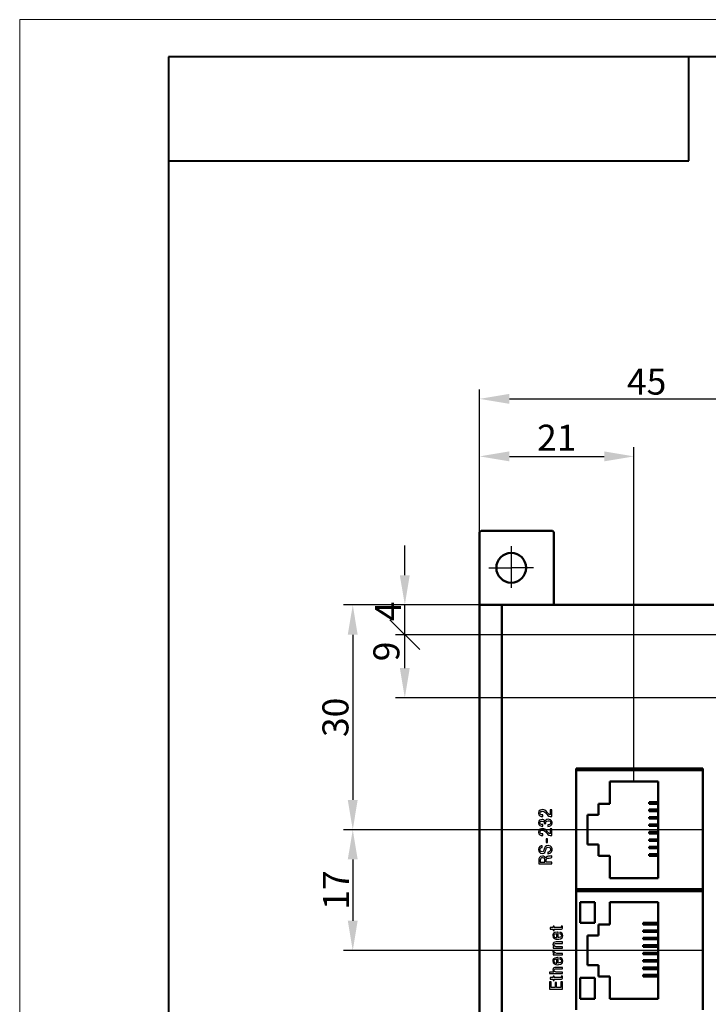
# Model space of a CAD drawing. Extents: x -252 to 941, y -442 to -22.
# Drawn here: x 347 to 439, y -154 to -22 of the extents above; entities that cross this region are included whole.
import ezdxf

# ---------------------------------------------------------------- set-up
doc = ezdxf.new("R2010")
doc.units = 0
doc.header["$MEASUREMENT"] = 0
doc.linetypes.add('CENTER', pattern=[10.16, 6.35, -1.27, 1.27, -1.27])
doc.layers.get('0').update_dxf_attribs({"color": 250})
for name, color, linetype, lineweight in [('main', 5, 'Continuous', 50), ('text', 7, 'Continuous', 25), ('ОСЕВЫЕ', 1, 'CENTER', 25), ('РАЗМЕРЫ', 7, 'Continuous', 25), ('ФОРМАТ', 7, 'Continuous', 25)]:
    doc.layers.add(name, color=color, linetype=linetype, lineweight=lineweight)
doc.styles.add('GOST', font='Gost.shx', dxfattribs={"width": 0.8, "oblique": 15})
doc.dimstyles.get("Standard").update_dxf_attribs({"dimtxt": 3.5, "dimasz": 4, "dimexe": 1.25, "dimexo": 0.0625, "dimgap": 0.5, "dimtad": 1, "dimdec": 1, "dimrnd": 0.5, "dimtxsty": 'GOST', "dimcen": 0.09, "dimclrd": 256, "dimclre": 256, "dimclrt": 7, "dimadec": 0, "dimazin": 2, "dimtfac": 1, "dimtdec": 0, "dimtmove": 1, "dimatfit": 1, "dimfxl": 1, "dimtolj": 1, "dimtzin": 0, "dimlwd": -1, "dimlwe": -1, "dimarcsym": 0})

# ---------------------------------------------------------------- blocks, each defined once
blk = doc.blocks.new('*D191')
at = {"layer": 'Defpoints', "color": 0}
for p in [(453.3, -72.61), (408.37, -100.35), (453.3, -104.35)]:
    blk.add_point(p, dxfattribs=at)
at = {"layer": 'РАЗМЕРЫ'}
for p, q in [((408.37, -100.29), (408.37, -71.36)), ((453.3, -104.29), (453.3, -71.36)), ((412.37, -72.61), (449.3, -72.61))]:
    blk.add_line(p, q, dxfattribs=at)
for points in [[(412.37, -71.94), (412.37, -73.28), (408.37, -72.61)], [(449.3, -73.28), (449.3, -71.94), (453.3, -72.61)]]:
    blk.add_solid(points, dxfattribs=at)
at = {"layer": 'РАЗМЕРЫ', "color": 7, "ltscale": 100, "insert": (430.83, -70.29), "char_height": 3.5, "attachment_point": 5, "style": 'GOST'}
blk.add_mtext('\\A1;45', dxfattribs=at)
blk = doc.blocks.new('*D202')
at = {"layer": 'Defpoints', "color": 0}
for p in [(408.37, -100.35), (391.31, -130.6), (438.27, -130.6)]:
    blk.add_point(p, dxfattribs=at)
at = {"layer": 'РАЗМЕРЫ'}
for p, q in [((408.31, -100.35), (390.06, -100.35)), ((391.31, -104.35), (391.31, -126.6)), ((438.21, -130.6), (390.06, -130.6))]:
    blk.add_line(p, q, dxfattribs=at)
for points in [[(391.97, -104.35), (390.64, -104.35), (391.31, -100.35)], [(390.64, -126.6), (391.97, -126.6), (391.31, -130.6)]]:
    blk.add_solid(points, dxfattribs=at)
at = {"layer": 'РАЗМЕРЫ', "color": 7, "ltscale": 100, "insert": (388.98, -115.48), "char_height": 3.5, "attachment_point": 5, "rotation": 90, "style": 'GOST'}
blk.add_mtext('\\A1;30', dxfattribs=at)
blk = doc.blocks.new('*D203')
at = {"layer": 'Defpoints', "color": 0}
for p in [(438.37, -130.6), (391.31, -146.85), (438.27, -146.85)]:
    blk.add_point(p, dxfattribs=at)
at = {"layer": 'РАЗМЕРЫ'}
for p, q in [((438.31, -130.6), (390.06, -130.6)), ((391.31, -134.6), (391.31, -142.85)), ((438.21, -146.85), (390.06, -146.85))]:
    blk.add_line(p, q, dxfattribs=at)
for points in [[(391.97, -134.6), (390.64, -134.6), (391.31, -130.6)], [(390.64, -142.85), (391.97, -142.85), (391.31, -146.85)]]:
    blk.add_solid(points, dxfattribs=at)
at = {"layer": 'РАЗМЕРЫ', "color": 7, "ltscale": 100, "insert": (389.06, -138.73), "char_height": 3.5, "attachment_point": 5, "rotation": 90, "style": 'GOST'}
blk.add_mtext('\\A1;17', dxfattribs=at)
blk = doc.blocks.new('_Oblique')
at = {"color": 0, "linetype": 'ByBlock', "lineweight": -2}
blk.add_line((-0.5, -0.5), (0.5, 0.5), dxfattribs=at)
blk = doc.blocks.new('*D205')
at = {"layer": 'Defpoints', "color": 0}
for p in [(398.31, -100.35), (408.37, -100.35), (453.3, -104.35)]:
    blk.add_point(p, dxfattribs=at)
at = {"layer": 'РАЗМЕРЫ'}
for p, q in [((398.31, -96.35), (398.31, -92.35)), ((408.31, -100.35), (397.06, -100.35)), ((398.31, -104.35), (398.31, -100.35)), ((453.24, -104.35), (397.06, -104.35))]:
    blk.add_line(p, q, dxfattribs=at)
blk.add_solid([(397.64, -96.35), (398.97, -96.35), (398.31, -100.35)], dxfattribs=at)
at = {"layer": 'РАЗМЕРЫ', "xscale": 4, "yscale": 4, "zscale": 4, "rotation": 90}
blk.add_blockref('_Oblique', (398.31, -104.35), dxfattribs=at)
at = {"layer": 'РАЗМЕРЫ', "color": 7, "ltscale": 100, "insert": (396.06, -101.2), "char_height": 3.5, "attachment_point": 5, "rotation": 90, "style": 'GOST'}
blk.add_mtext('\\A1;4', dxfattribs=at)
blk = doc.blocks.new('*D206')
at = {"layer": 'Defpoints', "color": 0}
for p in [(398.31, -104.35), (453.3, -104.35), (449.62, -112.85)]:
    blk.add_point(p, dxfattribs=at)
at = {"layer": 'РАЗМЕРЫ'}
for p, q in [((453.24, -104.35), (397.06, -104.35)), ((398.31, -108.85), (398.31, -104.35)), ((449.56, -112.85), (397.06, -112.85))]:
    blk.add_line(p, q, dxfattribs=at)
blk.add_solid([(397.64, -108.85), (398.97, -108.85), (398.31, -112.85)], dxfattribs=at)
at = {"layer": 'РАЗМЕРЫ', "xscale": 4, "yscale": 4, "zscale": 4, "rotation": 90}
blk.add_blockref('_Oblique', (398.31, -104.35), dxfattribs=at)
at = {"layer": 'РАЗМЕРЫ', "color": 7, "ltscale": 100, "insert": (395.83, -106.6), "char_height": 3.5, "attachment_point": 5, "rotation": 90, "style": 'GOST'}
blk.add_mtext('\\A1;9', dxfattribs=at)
blk = doc.blocks.new('*D207')
at = {"layer": 'Defpoints', "color": 0}
for p in [(429.12, -80.35), (408.37, -100.35), (429.12, -124.1)]:
    blk.add_point(p, dxfattribs=at)
at = {"layer": 'РАЗМЕРЫ'}
for p, q in [((408.37, -100.29), (408.37, -79.1)), ((429.12, -124.04), (429.12, -79.1)), ((412.37, -80.35), (425.12, -80.35))]:
    blk.add_line(p, q, dxfattribs=at)
for points in [[(412.37, -79.68), (412.37, -81.02), (408.37, -80.35)], [(425.12, -81.02), (425.12, -79.68), (429.12, -80.35)]]:
    blk.add_solid(points, dxfattribs=at)
at = {"layer": 'РАЗМЕРЫ', "color": 7, "ltscale": 100, "insert": (418.74, -77.84), "char_height": 3.5, "attachment_point": 5, "style": 'GOST'}
blk.add_mtext('\\A1;21', dxfattribs=at)

msp = doc.modelspace()

# ---------------------------------------------------------------- linework, layer by layer
at = {"layer": 'main'}
for p, q in [((408.57, -90.35), (408.37, -90.55)), ((408.37, -100.35), (408.37, -90.55)), ((408.57, -90.35), (418.17, -90.35)), ((418.37, -90.55), (418.17, -90.35)), ((418.37, -90.55), (418.37, -100.35)), ((408.37, -194.35), (408.37, -100.35)), ((408.37, -100.35), (411.37, -100.35)), ((411.37, -100.35), (411.37, -194.35)), ((439.87, -100.35), (411.37, -100.35)), ((438.37, -122.35), (421.37, -122.35)), ((421.37, -122.35), (421.37, -122.6)), ((421.37, -138.6), (421.37, -122.6)), ((421.37, -122.6), (438.37, -122.6)), ((438.37, -122.6), (438.37, -122.35)), ((438.37, -122.6), (438.37, -138.6)), ((425.87, -124.1), (425.87, -127.1)), ((432.37, -124.1), (425.87, -124.1)), ((432.37, -137.1), (432.37, -124.1)), ((425.87, -127.1), (424.37, -127.1)), ((424.37, -127.1), (424.37, -128.6)), ((431.17, -127.1), (431.17, -126.9)), ((431.17, -126.9), (432.37, -126.9)), ((432.37, -127.1), (431.17, -127.1)), ((431.17, -128.1), (431.17, -127.9)), ((431.17, -127.9), (432.37, -127.9)), ((432.37, -128.1), (431.17, -128.1)), ((424.37, -128.6), (422.87, -128.6)), ((422.87, -128.6), (422.87, -132.6)), ((431.17, -129.1), (431.17, -128.9)), ((431.17, -128.9), (432.37, -128.9)), ((432.37, -129.1), (431.17, -129.1)), ((431.17, -130.1), (431.17, -129.9)), ((431.17, -129.9), (432.37, -129.9)), ((432.37, -130.1), (431.17, -130.1)), ((431.17, -131.1), (431.17, -130.9)), ((431.17, -130.9), (432.37, -130.9)), ((432.37, -131.1), (431.17, -131.1)), ((431.17, -132.1), (431.17, -131.9)), ((431.17, -131.9), (432.37, -131.9)), ((432.37, -132.1), (431.17, -132.1)), ((422.87, -132.6), (424.37, -132.6)), ((424.37, -132.6), (424.37, -134.1)), ((431.17, -133.1), (431.17, -132.9)), ((431.17, -132.9), (432.37, -132.9)), ((432.37, -133.1), (431.17, -133.1)), ((424.37, -134.1), (425.87, -134.1)), ((425.87, -134.1), (425.87, -137.1)), ((431.17, -134.1), (431.17, -133.9)), ((431.17, -133.9), (432.37, -133.9)), ((432.37, -134.1), (431.17, -134.1)), ((425.87, -137.1), (432.37, -137.1)), ((438.37, -138.6), (421.37, -138.6)), ((421.37, -138.6), (421.37, -138.85)), ((421.37, -154.85), (421.37, -138.85)), ((421.37, -138.85), (438.37, -138.85)), ((438.37, -138.85), (438.37, -138.6)), ((438.37, -138.85), (438.37, -154.85)), ((423.87, -140.35), (421.87, -140.35)), ((421.87, -140.35), (421.87, -143.15)), ((423.87, -143.15), (423.87, -140.35)), ((432.37, -140.35), (425.87, -140.35)), ((425.87, -140.35), (425.87, -143.35)), ((432.37, -153.35), (432.37, -140.35)), ((421.87, -143.15), (423.87, -143.15)), ((425.87, -143.35), (424.37, -143.35)), ((424.37, -143.35), (424.37, -144.85)), ((430.37, -143.15), (430.37, -143.35)), ((430.37, -143.15), (432.37, -143.15)), ((432.37, -143.35), (430.37, -143.35)), ((430.37, -144.15), (430.37, -144.35)), ((430.37, -144.15), (432.37, -144.15)), ((432.37, -144.35), (430.37, -144.35)), ((424.37, -144.85), (422.87, -144.85)), ((422.87, -144.85), (422.87, -148.85)), ((430.37, -145.15), (430.37, -145.35)), ((430.37, -145.15), (432.37, -145.15)), ((432.37, -145.35), (430.37, -145.35)), ((430.37, -146.15), (430.37, -146.35)), ((430.37, -146.15), (432.37, -146.15)), ((432.37, -146.35), (430.37, -146.35)), ((430.37, -147.15), (430.37, -147.35)), ((430.37, -147.15), (432.37, -147.15)), ((432.37, -147.35), (430.37, -147.35)), ((430.37, -148.15), (430.37, -148.35)), ((430.37, -148.15), (432.37, -148.15)), ((432.37, -148.35), (430.37, -148.35)), ((422.87, -148.85), (424.37, -148.85)), ((424.37, -148.85), (424.37, -150.35)), ((430.37, -149.15), (430.37, -149.35)), ((430.37, -149.15), (432.37, -149.15)), ((432.37, -149.35), (430.37, -149.35)), ((423.87, -150.55), (421.87, -150.55)), ((421.87, -150.55), (421.87, -153.35)), ((423.87, -153.35), (423.87, -150.55)), ((424.37, -150.35), (425.87, -150.35)), ((425.87, -150.35), (425.87, -153.35)), ((430.37, -150.15), (430.37, -150.35)), ((430.37, -150.15), (432.37, -150.15)), ((432.37, -150.35), (430.37, -150.35)), ((421.87, -153.35), (423.87, -153.35)), ((425.87, -153.35), (432.37, -153.35))]:
    msp.add_line(p, q, dxfattribs=at)
msp.add_circle((412.62, -95.35), 2, dxfattribs=at)
at = {"layer": 'text'}
for p, q in [((417.87, -127.91), (417.87, -128.6)), ((418.07, -127.91), (417.87, -127.91)), ((418.07, -128.84), (418.07, -127.91)), ((416.89, -128.62), (416.81, -128.62)), ((416.84, -128.83), (416.89, -128.83)), ((416.89, -128.83), (416.89, -128.62)), ((417.07, -129.73), (417.07, -129.78)), ((417.07, -129.78), (417.26, -129.78)), ((417.16, -129.49), (417.14, -129.49)), ((417.26, -129.78), (417.26, -129.66)), ((416.89, -131.17), (416.81, -131.17)), ((416.86, -130.12), (416.86, -129.91)), ((416.89, -131.38), (416.89, -131.17)), ((417.54, -129.94), (417.54, -130.15)), ((417.87, -130.46), (417.87, -131.15)), ((418.07, -130.46), (417.87, -130.46)), ((418.07, -131.39), (418.07, -130.46)), ((416.84, -131.38), (416.89, -131.38)), ((417.3, -131.81), (417.3, -132.34)), ((417.51, -131.81), (417.3, -131.81)), ((417.3, -132.34), (417.51, -132.34)), ((417.51, -132.34), (417.51, -131.81)), ((416.79, -132.98), (416.79, -132.76)), ((417.52, -133.61), (417.52, -133.83)), ((416.34, -134.64), (416.34, -135.21)), ((416.53, -134.68), (416.53, -134.99)), ((416.53, -134.99), (417.14, -134.99)), ((417.14, -134.99), (417.14, -134.65)), ((417.24, -134.42), (417.23, -134.42)), ((417.33, -134.99), (417.33, -134.67)), ((418.07, -134.99), (417.33, -134.99)), ((418.07, -134.35), (418.07, -134.13)), ((418.07, -135.21), (418.07, -134.99)), ((416.34, -135.21), (418.07, -135.21)), ((418.25, -143.77), (417.87, -143.77)), ((417.87, -143.77), (417.87, -143.98)), ((417.87, -143.98), (418.25, -143.98)), ((418.4, -143.57), (418.25, -143.57)), ((418.25, -143.57), (418.25, -143.77)), ((418.25, -143.98), (418.25, -144.15)), ((418.25, -144.15), (418.4, -144.15)), ((418.4, -143.77), (418.4, -143.57)), ((419.2, -143.77), (418.4, -143.77)), ((418.4, -143.98), (419.23, -143.98)), ((418.4, -144.15), (418.4, -143.98)), ((418.93, -145.13), (418.93, -144.4)), ((419.14, -144.41), (419.14, -144.61)), ((419.5, -143.57), (419.34, -143.57)), ((419.5, -145.71), (418.66, -145.71)), ((418.77, -145.13), (418.77, -144.62)), ((419.5, -145.92), (419.5, -145.71)), ((418.2, -146.88), (418.2, -146.94)), ((418.35, -146.88), (418.2, -146.88)), ((418.25, -146.35), (418.25, -146.56)), ((418.36, -146.35), (418.25, -146.35)), ((418.25, -146.56), (419.5, -146.56)), ((418.71, -145.92), (419.5, -145.92)), ((419.5, -146.35), (418.82, -146.35)), ((419.5, -146.56), (419.5, -146.35)), ((418.25, -147.25), (418.25, -147.45)), ((418.41, -147.25), (418.25, -147.25)), ((418.25, -147.45), (419.5, -147.45)), ((418.41, -147.24), (418.41, -147.25)), ((418.77, -148.55), (418.77, -148.03)), ((419.5, -147.25), (418.87, -147.25)), ((418.93, -148.55), (418.93, -147.81)), ((419.14, -147.82), (419.14, -148.02)), ((419.5, -147.45), (419.5, -147.25)), ((419.5, -149.13), (418.66, -149.13)), ((418.71, -149.33), (419.5, -149.33)), ((419.5, -149.33), (419.5, -149.13)), ((418.36, -149.76), (417.77, -149.76)), ((417.77, -149.76), (417.77, -149.97)), ((417.77, -149.97), (419.5, -149.97)), ((417.87, -150.51), (417.87, -150.72)), ((418.25, -150.51), (417.87, -150.51)), ((417.87, -150.72), (418.25, -150.72)), ((418.25, -150.3), (418.25, -150.51)), ((418.4, -150.3), (418.25, -150.3)), ((418.25, -150.72), (418.25, -150.89)), ((418.25, -150.89), (418.4, -150.89)), ((418.4, -150.51), (418.4, -150.3)), ((419.2, -150.51), (418.4, -150.51)), ((418.4, -150.72), (419.23, -150.72)), ((418.4, -150.89), (418.4, -150.72)), ((419.5, -149.76), (418.82, -149.76)), ((419.5, -151.07), (419.31, -151.07)), ((419.31, -151.07), (419.31, -151.85)), ((419.5, -150.3), (419.34, -150.3)), ((419.5, -149.97), (419.5, -149.76)), ((419.5, -152.07), (419.5, -151.07)), ((417.77, -151.09), (417.77, -152.07)), ((417.97, -151.09), (417.77, -151.09)), ((417.77, -152.07), (419.5, -152.07)), ((417.97, -151.85), (417.97, -151.09)), ((418.51, -151.85), (417.97, -151.85)), ((418.71, -151.16), (418.51, -151.16)), ((418.51, -151.16), (418.51, -151.85)), ((418.71, -151.85), (418.71, -151.16)), ((419.31, -151.85), (418.71, -151.85))]:
    msp.add_line(p, q, dxfattribs=at)
for points in [[(416.81, -127.9), (416.68, -127.9), (416.29, -127.93), (416.29, -128.36)], [(416.29, -128.36), (416.29, -128.76), (416.63, -128.83), (416.84, -128.83)], [(416.48, -128.37), (416.48, -128.15), (416.72, -128.12), (416.81, -128.12)], [(416.81, -128.62), (416.65, -128.62), (416.48, -128.54), (416.48, -128.37)], [(417.49, -128.33), (417.21, -127.99), (417.11, -127.9), (416.81, -127.9)], [(416.81, -128.12), (417.13, -128.12), (417.21, -128.32), (417.43, -128.55)], [(417.87, -128.6), (417.71, -128.57), (417.6, -128.46), (417.49, -128.33)], [(416.76, -129.23), (416.53, -129.23), (416.29, -129.34), (416.29, -129.67)], [(416.29, -129.67), (416.29, -130.05), (416.62, -130.12), (416.86, -130.12)], [(416.47, -129.68), (416.47, -129.49), (416.64, -129.44), (416.77, -129.44)], [(416.86, -129.91), (416.57, -129.91), (416.47, -129.82), (416.47, -129.68)], [(417.14, -129.49), (417.09, -129.31), (416.92, -129.23), (416.76, -129.23)], [(416.77, -129.44), (417.07, -129.44), (417.07, -129.66), (417.07, -129.73)], [(417.59, -129.19), (417.28, -129.19), (417.18, -129.37), (417.16, -129.49)], [(417.26, -129.66), (417.26, -129.57), (417.28, -129.4), (417.57, -129.4)], [(417.43, -128.55), (417.61, -128.74), (417.74, -128.84), (418.07, -128.84)], [(417.54, -130.15), (417.81, -130.14), (418.12, -130.05), (418.12, -129.67)], [(417.93, -129.68), (417.93, -129.76), (417.9, -129.92), (417.54, -129.94)], [(417.57, -129.4), (417.8, -129.4), (417.93, -129.5), (417.93, -129.68)], [(418.12, -129.67), (418.12, -129.6), (418.11, -129.19), (417.59, -129.19)], [(416.81, -130.45), (416.68, -130.45), (416.29, -130.48), (416.29, -130.91)], [(416.29, -130.91), (416.29, -131.31), (416.63, -131.38), (416.84, -131.38)], [(416.48, -130.92), (416.48, -130.7), (416.72, -130.67), (416.81, -130.67)], [(416.81, -131.17), (416.65, -131.17), (416.48, -131.09), (416.48, -130.92)], [(417.49, -130.88), (417.21, -130.54), (417.11, -130.45), (416.81, -130.45)], [(416.81, -130.67), (417.13, -130.67), (417.21, -130.87), (417.43, -131.1)], [(417.43, -131.1), (417.61, -131.29), (417.74, -131.38), (418.07, -131.39)], [(417.87, -131.15), (417.71, -131.12), (417.6, -131.01), (417.49, -130.88)], [(416.79, -132.76), (416.59, -132.77), (416.29, -132.88), (416.29, -133.27)], [(416.29, -133.27), (416.29, -133.57), (416.46, -133.79), (416.78, -133.79)], [(416.48, -133.27), (416.48, -133.06), (416.66, -132.99), (416.79, -132.98)], [(416.77, -133.56), (416.6, -133.56), (416.48, -133.45), (416.48, -133.27)], [(417.06, -133.24), (417.02, -133.41), (416.97, -133.56), (416.77, -133.56)], [(416.78, -133.79), (417.12, -133.79), (417.2, -133.57), (417.25, -133.39)], [(417.6, -132.73), (417.19, -132.73), (417.12, -133.01), (417.06, -133.24)], [(417.25, -133.39), (417.26, -133.33), (417.28, -133.27), (417.3, -133.2)], [(417.3, -133.2), (417.33, -133.11), (417.38, -132.96), (417.6, -132.96)], [(417.92, -133.26), (417.92, -133.55), (417.69, -133.62), (417.52, -133.61)], [(417.52, -133.83), (418.09, -133.83), (418.12, -133.39), (418.12, -133.27)], [(418.12, -133.27), (418.12, -133.15), (418.11, -132.73), (417.6, -132.73)], [(417.6, -132.96), (417.81, -132.96), (417.92, -133.07), (417.92, -133.26)], [(416.82, -134.15), (416.36, -134.15), (416.34, -134.49), (416.34, -134.64)], [(416.83, -134.38), (416.6, -134.38), (416.53, -134.49), (416.53, -134.68)], [(417.23, -134.42), (417.19, -134.27), (417.04, -134.15), (416.82, -134.15)], [(417.14, -134.65), (417.14, -134.55), (417.09, -134.38), (416.83, -134.38)], [(417.65, -134.18), (417.47, -134.19), (417.29, -134.2), (417.24, -134.42)], [(417.33, -134.67), (417.33, -134.4), (417.54, -134.41), (417.7, -134.41)], [(418.07, -134.13), (417.97, -134.18), (417.89, -134.18), (417.65, -134.18)], [(417.7, -134.41), (417.93, -134.4), (417.99, -134.4), (418.07, -134.35)], [(418.82, -144.4), (418.3, -144.43), (418.2, -144.64), (418.2, -144.86)], [(418.93, -144.4), (418.89, -144.4), (418.85, -144.4), (418.82, -144.4)], [(419.55, -144.85), (419.55, -144.53), (419.32, -144.42), (419.14, -144.41)], [(419.36, -143.7), (419.36, -143.76), (419.33, -143.77), (419.2, -143.77)], [(419.23, -143.98), (419.43, -143.98), (419.53, -143.93), (419.53, -143.76)], [(419.34, -143.57), (419.36, -143.61), (419.36, -143.66), (419.36, -143.7)], [(419.53, -143.76), (419.53, -143.7), (419.51, -143.62), (419.5, -143.57)], [(418.2, -144.86), (418.2, -145.23), (418.51, -145.35), (418.88, -145.35)], [(418.66, -145.71), (418.41, -145.71), (418.2, -145.77), (418.2, -146.04)], [(418.77, -144.62), (418.38, -144.62), (418.35, -144.78), (418.35, -144.86)], [(418.35, -144.86), (418.35, -145.11), (418.66, -145.13), (418.77, -145.13)], [(418.88, -145.35), (418.99, -145.35), (419.55, -145.34), (419.55, -144.85)], [(419.4, -144.85), (419.4, -145.07), (419.11, -145.13), (418.93, -145.13)], [(419.14, -144.61), (419.25, -144.62), (419.4, -144.69), (419.4, -144.85)], [(418.2, -146.04), (418.2, -146.17), (418.25, -146.28), (418.36, -146.35)], [(418.2, -146.94), (418.2, -147.07), (418.27, -147.21), (418.41, -147.24)], [(418.75, -147.24), (418.38, -147.21), (418.34, -147.02), (418.35, -146.88)], [(418.35, -146.1), (418.35, -145.94), (418.52, -145.92), (418.71, -145.92)], [(418.82, -146.35), (418.67, -146.35), (418.35, -146.34), (418.35, -146.1)], [(418.82, -147.82), (418.3, -147.84), (418.2, -148.06), (418.2, -148.27)], [(418.2, -148.27), (418.2, -148.64), (418.51, -148.77), (418.88, -148.77)], [(418.77, -148.03), (418.38, -148.03), (418.35, -148.2), (418.35, -148.27)], [(418.35, -148.27), (418.35, -148.53), (418.66, -148.55), (418.77, -148.55)], [(418.87, -147.25), (418.83, -147.25), (418.78, -147.24), (418.75, -147.24)], [(418.93, -147.81), (418.89, -147.81), (418.85, -147.81), (418.82, -147.82)], [(418.88, -148.77), (418.99, -148.77), (419.55, -148.76), (419.55, -148.26)], [(419.4, -148.27), (419.4, -148.49), (419.11, -148.55), (418.93, -148.55)], [(419.55, -148.26), (419.55, -147.94), (419.32, -147.84), (419.14, -147.82)], [(419.14, -148.02), (419.25, -148.03), (419.4, -148.1), (419.4, -148.27)], [(418.66, -149.13), (418.41, -149.13), (418.2, -149.18), (418.2, -149.46)], [(418.2, -149.46), (418.2, -149.58), (418.25, -149.7), (418.36, -149.76)], [(418.35, -149.51), (418.35, -149.35), (418.52, -149.33), (418.71, -149.33)], [(418.82, -149.76), (418.67, -149.76), (418.35, -149.75), (418.35, -149.51)], [(419.36, -150.43), (419.36, -150.49), (419.33, -150.51), (419.2, -150.51)], [(419.23, -150.72), (419.43, -150.72), (419.53, -150.66), (419.53, -150.5)], [(419.34, -150.3), (419.36, -150.34), (419.36, -150.4), (419.36, -150.43)], [(419.53, -150.5), (419.53, -150.44), (419.51, -150.36), (419.5, -150.3)]]:
    msp.add_open_spline(points, degree=3, dxfattribs=at)
at = {"layer": 'ОСЕВЫЕ', "ltscale": 5}
for p, q in [((412.62, -92.42), (412.62, -95.35)), ((409.62, -95.35), (412.62, -95.35)), ((415.62, -95.35), (412.62, -95.35)), ((412.62, -95.35), (412.62, -98.06))]:
    msp.add_line(p, q, dxfattribs=at)
at = {"layer": 'ФОРМАТ', "lineweight": 0}
for q in [(940.52, -21.57), (346.52, -441.57)]:
    msp.add_line((346.52, -21.57), q, dxfattribs=at)
at = {"layer": 'ФОРМАТ', "linetype": 'Continuous', "lineweight": 40}
for p, q in [((366.52, -26.57), (366.52, -436.57)), ((935.52, -26.57), (366.52, -26.57)), ((366.52, -26.57), (366.52, -436.57)), ((436.52, -40.57), (436.52, -26.57)), ((366.52, -40.57), (436.52, -40.57))]:
    msp.add_line(p, q, dxfattribs=at)

# ---------------------------------------------------------------- dimensions: what is measured, and where the dimension line sits
at = {"layer": 'РАЗМЕРЫ'}
for base, p2, override, picture, middle in [((453.3, -72.61), (453.3, -104.35), {"dimscale": 1, "dimgap": 0.5, "dimdec": 0, "dimlfac": 1, "dimrnd": 0, "dimtxsty": 'GOST', "dimsah": 1, "dimdle": 0, "dimtmove": 0, "dimtolj": 1, "dimtzin": 8}, '*D191', (430.83, -70.29)), ((429.12, -80.35), (429.12, -124.1), {"dimscale": 1, "dimgap": 0.625, "dimdec": 0, "dimlfac": 1, "dimtxsty": 'GOST', "dimsah": 1, "dimtmove": 0, "dimtolj": 1, "dimtzin": 8}, '*D207', (418.74, -77.84))]:
    dim = msp.add_linear_dim(base=base, p1=(408.37, -100.35), p2=p2, dimstyle='Standard', override=override, dxfattribs=at)
    dim.commit()
    dim.dimension.update_dxf_attribs({"geometry": picture, "text_midpoint": middle})
dim = msp.add_linear_dim(base=(398.31, -100.35), p1=(453.3, -104.35), p2=(408.37, -100.35), angle=90, dimstyle='Standard', override={"dimscale": 1, "dimlfac": 1, "dimtxsty": 'GOST', "dimblk1": 'Oblique', "dimsah": 1, "dimtolj": 1}, dxfattribs=at)
dim.commit()
dim.dimension.update_dxf_attribs({"geometry": '*D205', "text_midpoint": (398.31, -101.2), "dimtype": 160})
for base, p1, p2, override, picture, middle in [((391.306635, -130.600287), (408.369135, -100.350289), (438.269134, -130.600287), {"dimscale": 1, "dimlfac": 1, "dimtxsty": 'GOST', "dimsah": 1, "dimtolj": 1}, '*D202', (388.984147, -115.475288)), ((398.30663, -104.35029), (449.61913, -112.85028), (453.29913, -104.35029), {"dimscale": 1, "dimgap": 0.625, "dimdec": 0, "dimlfac": 1, "dimtxsty": 'GOST', "dimblk2": 'Oblique', "dimsah": 1, "dimtmove": 0, "dimtolj": 1, "dimtzin": 8}, '*D206', (395.83036, -106.60028)), ((391.31, -146.85), (438.37, -130.6), (438.27, -146.85), {"dimscale": 1, "dimdec": 0, "dimlfac": 1, "dimtxsty": 'GOST', "dimsah": 1, "dimtolj": 1}, '*D203', (389.06, -138.73))]:
    dim = msp.add_linear_dim(base=base, p1=p1, p2=p2, angle=90, dimstyle='Standard', override=override, dxfattribs=at)
    dim.commit()
    dim.dimension.update_dxf_attribs({"geometry": picture, "text_midpoint": middle})

doc.saveas('drawing.dxf')
